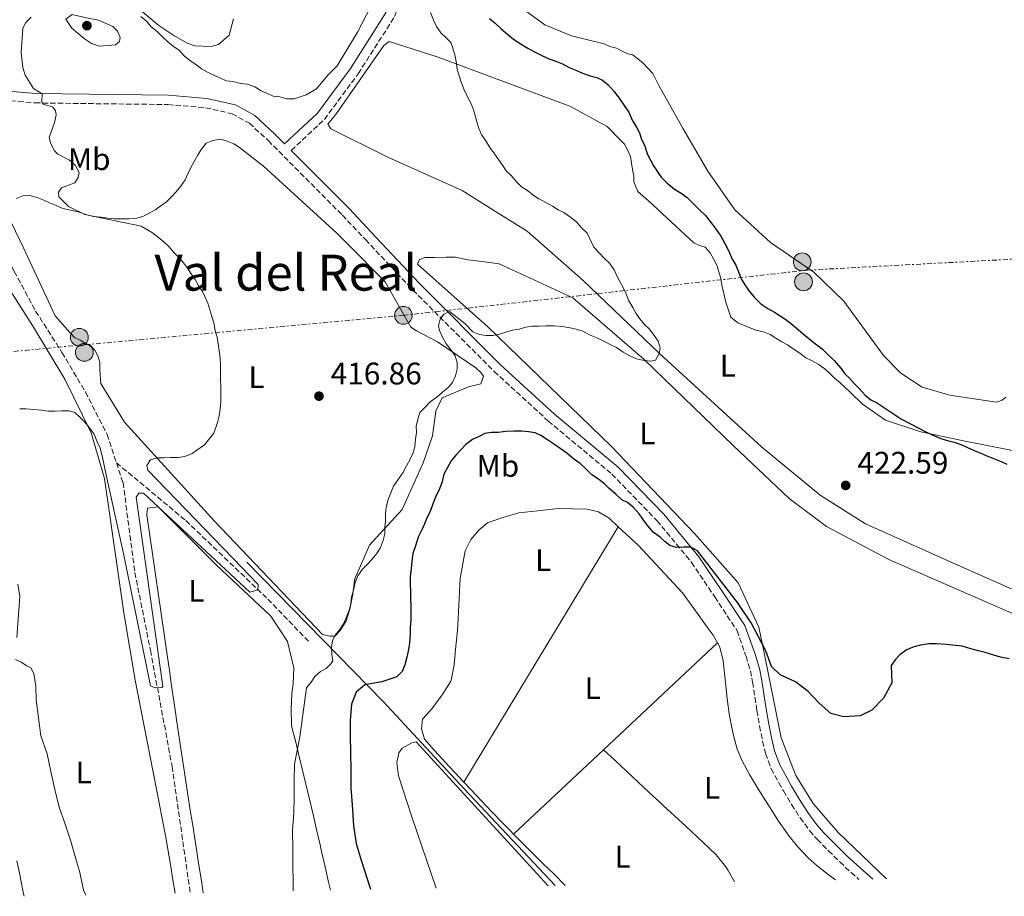
# Model space of a CAD drawing. Units: metres. Extents: x 638523 to 641986, y 4711307 to 4713688.
# Drawn here: x 640364 to 640680, y 4711343 to 4711624 of the extents above; entities that cross this region are included whole.
import ezdxf
from ezdxf.enums import TextEntityAlignment as Align

# ---------------------------------------------------------------- set-up
doc = ezdxf.new("R2010")
doc.units = ezdxf.units.M
doc.header["$MEASUREMENT"] = 0
for name, pattern in [('DGN Style 1', [1.045693079995523, 0.001739921930109024, -1.043953158065414]), ('DGN Style 3', [2.435890702152634, 1.739921930109024, -0.6959687720436097]), ('DGN Style 7', [3.4798438602180486, 1.565929737098122, -0.6959687720436097, 0.5219765790327072, -0.6959687720436097])]:
    doc.linetypes.add(name, pattern=pattern)
for name, color, linetype, lineweight in [('Acequia de obra', 4, 'Continuous', 0), ('Barranco lineal', 142, 'DGN Style 3', 13), ('Camino', 7, 'DGN Style 3', 0), ('Cauce permanente no visto', 142, 'DGN Style 1', 13), ('Cota de punto acotado terreno', 7, 'Continuous', 0), ('Curva de nivel directora', 30, 'Continuous', 30), ('Curva de nivel intermedia', 30, 'Continuous', 0), ('Edificio', 1, 'Continuous', 13), ('Etiqueta de uso rústico', 92, 'Continuous', 0), ('Línea de cambio de uso (parcela vista)', 92, 'Continuous', 0), ('Línea eléctrica', 6, 'DGN Style 7', 0), ('Margen derecho', 7, 'Continuous', 0), ('Poste tendido eléctrico', 7, 'Continuous', 0), ('Punto acotado terreno (símbolo)', 7, 'Continuous', 0), ('Texto de Área (paraje) menor', 7, 'Continuous', 0)]:
    doc.layers.add(name, color=color, linetype=linetype, lineweight=lineweight)
doc.styles.add('Style-Arial', font='arial.ttf')

# ---------------------------------------------------------------- blocks, each defined once
blk = doc.blocks.new('5PATER')
at = {"layer": 'Cauce permanente no visto', "linetype": 'Continuous', "lineweight": 0}
h = blk.add_hatch(color=51, dxfattribs=at)
edge = h.paths.add_edge_path()
edge.add_ellipse((0, 0), major_axis=(-0.1095731443231308, -0.1110710700762829), ratio=0.9994222409660317, start_angle=0, end_angle=360)
blk = doc.blocks.new('5PELE')
at = {"layer": 'Edificio', "linetype": 'Continuous', "lineweight": 0}
h = blk.add_hatch(color=9, dxfattribs=at)
edge = h.paths.add_edge_path()
edge.add_arc((-2.000000476837158e-05, 0), 0.2850000000000001, 0, 360)
at = {"layer": 'Edificio', "color": 252, "linetype": 'Continuous', "lineweight": 0}
blk.add_circle((-2.000000476837158e-05, 0), 0.2850000000000001, dxfattribs=at)

msp = doc.modelspace()

# ---------------------------------------------------------------- linework, layer by layer
at = {"layer": 'Acequia de obra', "color": 4, "linetype": 'Continuous', "lineweight": 0, "extrusion": (-0.06176715642319559, 0.06895544779145263, 0.9957057620639106), "elevation": 285736.6061467062, "flags": 128}
msp.add_lwpolyline([(-3620596.915436418, -3068664.463312702), (-3620595.845975892, -3068707.276827417), (-3620595.211983918, -3068745.371134633), (-3620592.428374198, -3068808.239428843)], dxfattribs=at)
at = {"layer": 'Barranco lineal', "color": 142, "linetype": 'DGN Style 3', "lineweight": 13}
for points in [[(640343.2699999996, 4711597.640000001, 412.8099999999977), (640349.3099999997, 4711573.970000001, 413.0599999999977), (640355.0499999998, 4711557.930000001, 413.3000000000029), (640358.54, 4711550.970000001, 413.4100000000035), (640362.5999999996, 4711542.850000001, 413.5399999999936), (640369.4900000002, 4711530.180000001, 413.5399999999936), (640377.9199999999, 4711516.930000001, 413.7899999999936), (640385.4299999997, 4711504.27, 414.0299999999988), (640392.3499999996, 4711490.689999999, 414.2700000000041), (640395.3799999999, 4711481.57, 414.5599999999977)], [(640395.3799999999, 4711481.57, 414.5599999999977), (640397.4699999997, 4711475.26, 414.7599999999948), (640401.2800000003, 4711446.42, 415), (640406.25, 4711421.550000001, 415.4900000000052), (640413.1900000004, 4711384.350000001, 416.8600000000006), (640419.0099999999, 4711343.800000001, 418.1699999999983)], [(640395.3799999999, 4711481.57, 414.5599999999977), (640417.5800000001, 4711463.060000001, 415.25), (640443.8499999996, 4711437.930000001, 415.9799999999959), (640456.8499999996, 4711424.460000001, 417.9199999999983)]]:
    msp.add_polyline3d(points, dxfattribs=at)
at = {"layer": 'Camino', "color": 7, "linetype": 'DGN Style 3', "lineweight": 0}
for points in [[(640451.3500000006, 4711581.630000001, 415.8099999999977), (640461.9699999976, 4711591.58, 416.8699999999955), (640472.8099999983, 4711606.210000002, 417.3600000000007), (640484.4800000006, 4711624.52, 419.300000000003), (640488.3799999986, 4711634.540000002, 419.300000000003), (640490.9699999992, 4711645.390000002, 419.550000000003), (640493.7499999999, 4711662.869999999, 420.0299999999988), (640497.2199999989, 4711693.050000001, 421.979999999996), (640502.1600000008, 4711725.020000001, 423.199999999997), (640505.48, 4711743.160000001, 423.929999999993), (640508.5199999998, 4711750.670000001, 425.6300000000047), (640511.2699999991, 4711753.26, 426.1199999999953), (640514.9499999982, 4711754.060000001, 426.3600000000007), (640519.9599999995, 4711751.930000001, 426.3600000000007), (640538.3199999993, 4711741.920000001, 427.5800000000019), (640558.510000002, 4711731.16, 428.3099999999977), (640563.140000001, 4711730.53, 428.550000000003), (640565.0499999998, 4711731.320000002, 428.8000000000029), (640567.5100000007, 4711732.430000001, 429.0399999999937), (640569.3799999993, 4711734.75, 429.279999999999), (640572.8199999993, 4711743.850000001, 429.279999999999)], [(640339.6599999988, 4711599.430000001, 414.5200000000042), (640369.269999998, 4711596.859999999, 415.729999999996), (640411.8700000006, 4711596.33, 416.7100000000065), (640423.899999998, 4711595.33, 416.949999999997), (640432.440000001, 4711593.41, 416.949999999997), (640437.9400000017, 4711590.359999999, 416.949999999997), (640443.9600000011, 4711584.82, 416.949999999997), (640467.73, 4711560.910000001, 418.6499999999942), (640475.1299999985, 4711553.060000001, 419.0500000000029), (640490.3299999977, 4711536.930000001, 419.8699999999953), (640516.3500000018, 4711510.850000001, 421.8200000000072), (640533.6999999991, 4711494.950000001, 422.5500000000029), (640554.0199999993, 4711477.970000003, 424.0099999999949), (640568.4699999974, 4711463.100000001, 424.9799999999959), (640579.5599999983, 4711449.689999999, 425.4700000000012), (640586.9899999981, 4711438.62, 425.4700000000012), (640594.1700000019, 4711427.790000003, 426.4400000000023), (640596.7699999993, 4711420.330000003, 426.1499999999942), (640597.0399999997, 4711419.620000001, 426.1799999999931), (640598.4200000011, 4711414.949999999, 426.1799999999931), (640599.1400000007, 4711411.320000002, 426.1799999999931), (640599.8799999984, 4711406.42, 426.3300000000018), (640600.4799999996, 4711402.26, 426.4499999999971), (640601.3400000002, 4711397.300000003, 426.5899999999966), (640602.3500000006, 4711392.36, 426.7200000000012), (640603.3099999971, 4711388.460000002, 426.820000000007), (640605.1299999988, 4711383.600000001, 426.9400000000024), (640607.5300000017, 4711379.060000001, 427.0399999999937), (640609.0300000014, 4711376.49, 427.0899999999967), (640611.6199999999, 4711372.130000002, 427.1199999999953), (640614.3599999979, 4711367.86, 427.0899999999967), (640617.3999999977, 4711363.760000002, 427.0700000000069), (640619.8699999999, 4711360.940000001, 427.0899999999967), (640623.4299999983, 4711357.290000003, 427.1600000000037), (640627.0300000013, 4711353.760000001, 427.2400000000052), (640630.7100000004, 4711350.340000002, 427.3200000000071), (640633.1900000015, 4711348.119999999, 427.3899999999995)]]:
    msp.add_polyline3d(points, dxfattribs=at)
at = {"layer": 'Curva de nivel directora', "color": 30, "linetype": 'Continuous', "lineweight": 30, "elevation": 425, "flags": 128}
for points in [[(640514.85, 4711623.9), (640516.7000000007, 4711622.4), (640518.5499999991, 4711620.61), (640520.7100000004, 4711618.82), (640522.5599999991, 4711617.330000001), (640524.7099999993, 4711615.840000001), (640527.1700000003, 4711614.360000002), (640529.3200000004, 4711613.180000001), (640531.1599999999, 4711612.300000003), (640533.6099999998, 4711611.12), (640536.0599999995, 4711610.25), (640538.2099999997, 4711609.37), (640540.3499999989, 4711608.189999999), (640542.4999999991, 4711607.310000001), (640544.6399999983, 4711606.430000001), (640547.0900000001, 4711605.560000001), (640549.2299999992, 4711604.980000002), (640551.0699999987, 4711604.100000001), (640552.9199999995, 4711602.61), (640554.7799999992, 4711600.51), (640556.6399999987, 4711598.110000002), (640558.199999999, 4711595.699999999), (640559.4500000007, 4711593.890000001), (640560.709999999, 4711591.170000001), (640561.9599999986, 4711589.060000001), (640562.8999999996, 4711587.25), (640563.5499999999, 4711585.140000001), (640564.489999999, 4711583.33), (640565.4499999998, 4711580.300000001), (640566.3899999986, 4711578.49), (640567.3399999986, 4711576.680000001), (640568.5199999989, 4711574.960000001), (640568.5799999991, 4711574.87), (640569.8299999986, 4711573.07), (640571.6799999994, 4711571.270000001), (640574.1499999993, 4711569.180000002), (640576.2999999995, 4711568.000000001), (640578.1500000001, 4711566.51), (640579.9999999986, 4711564.710000001), (640582.169999999, 4711562.620000001), (640584.0199999998, 4711560.820000002), (640585.8899999984, 4711558.420000001), (640587.4399999996, 4711556.32), (640588.9999999999, 4711554.210000002), (640590.2499999992, 4711551.800000001), (640591.5099999999, 4711549.390000001), (640592.4599999997, 4711546.970000003), (640593.7099999993, 4711544.86), (640594.6599999992, 4711542.740000002), (640595.6099999992, 4711540.32), (640596.8600000008, 4711538.220000002), (640598.1100000005, 4711536.410000001), (640599.6599999993, 4711534.609999999), (640601.8200000008, 4711532.52), (640603.98, 4711531.030000002), (640606.1300000001, 4711529.850000001), (640607.9699999997, 4711528.660000003), (640609.8200000004, 4711527.470000001), (640611.669999999, 4711525.980000001), (640613.8300000003, 4711524.189999999), (640615.9800000006, 4711522.400000001), (640617.8299999991, 4711520.91), (640619.6799999998, 4711519.420000002), (640621.5300000005, 4711517.930000001), (640623.0799999996, 4711516.430000001), (640625.2399999987, 4711514.34), (640627.4099999992, 4711511.940000001), (640628.6599999985, 4711510.130000002), (640630.1999999986, 4711508.640000002), (640631.7499999999, 4711506.84), (640633.2999999988, 4711505.34), (640635.1600000008, 4711503.240000002), (640637.0099999993, 4711501.75), (640638.8499999987, 4711500.869999999), (640646.8499999985, 4711495.520000001), (640654.8199999991, 4711491.390000002), (640656.6599999988, 4711490.51), (640659.4199999992, 4711489.340000001), (640661.5599999982, 4711488.76), (640663.6999999996, 4711488.189999999), (640666.1499999993, 4711487.32), (640667.989999999, 4711486.430000001), (640670.1300000001, 4711485.560000001), (640672.2699999993, 4711484.680000001)], [(640562.7599999988, 4711465.25), (640560.8999999991, 4711467.350000001), (640559.0499999983, 4711468.84), (640557.2099999988, 4711469.720000003), (640555.3499999992, 4711471.52), (640553.1999999988, 4711473.310000002), (640551.6499999999, 4711474.810000001), (640549.7999999991, 4711476.300000001), (640547.6499999989, 4711477.78), (640545.7899999992, 4711479.580000003), (640543.9400000008, 4711481.37), (640541.7799999993, 4711482.86), (640539.6200000001, 4711484.650000001), (640537.4699999999, 4711486.140000002), (640535.3199999996, 4711487.619999999), (640533.1600000004, 4711489.11), (640531.3200000009, 4711490.300000002), (640529.479999999, 4711491.180000001), (640527.3400000001, 4711491.45), (640525.2100000001, 4711491.720000001), (640522.7800000003, 4711491.680000001), (640520.0399999999, 4711491.630000002), (640517.6100000005, 4711491.289999999), (640515.4800000002, 4711491.260000001), (640513.3599999989, 4711490.920000001), (640511.5499999986, 4711489.970000001), (640509.4299999995, 4711489.029999999), (640507.3300000007, 4711487.470000002), (640505.5299999992, 4711485.619999999), (640504.0400000005, 4711484.07), (640502.5499999997, 4711482.220000002), (640501.3600000006, 4711480.070000002), (640500.1799999981, 4711477.920000001), (640499.6199999994, 4711475.180000001), (640498.7399999987, 4711473.03), (640497.5599999984, 4711470.580000001), (640496.6899999991, 4711468.439999999), (640495.8099999983, 4711465.990000002), (640494.9299999999, 4711464.15), (640494.0499999992, 4711462), (640493.1699999986, 4711460.16), (640491.9900000007, 4711457.710000004), (640491.119999999, 4711454.960000001), (640490.2499999994, 4711452.510000002), (640489.9900000002, 4711450.07), (640489.7199999997, 4711447.630000002), (640489.4600000004, 4711445.2), (640489.4999999984, 4711442.760000002), (640489.5399999986, 4711440.33), (640489.57, 4711438.199999999), (640489.6100000002, 4711435.77), (640489.6399999993, 4711433.640000002), (640489.6799999995, 4711431.199999999), (640489.4200000003, 4711428.77), (640489.4499999993, 4711426.640000002), (640489.19, 4711423.890000002), (640488.9299999984, 4711421.76), (640488.3600000007, 4711419.320000002), (640487.7899999986, 4711416.869999999), (640486.9100000003, 4711414.730000001), (640485.2099999991, 4711412.970000001), (640480.3200000008, 4711411.430000001), (640474.9699999997, 4711410.51), (640472.1899999992, 4711408.100000001), (640470.6200000001, 4711404.250000002), (640470.2499999991, 4711399.050000001), (640470.2499999991, 4711393.949999999), (640470.3399999985, 4711388.86), (640470.4399999991, 4711383.12), (640470.4500000002, 4711377.390000002), (640470.8199999991, 4711372.020000001), (640471.2999999997, 4711365.29), (640472.1299999988, 4711359.66), (640473.7699999994, 4711354.32), (640476.6900000009, 4711344.960000001)], [(640672.2699999993, 4711484.680000001), (640674.110000001, 4711483.790000001), (640676.259999999, 4711482.920000001), (640678.7099999988, 4711482.04), (640680.5499999983, 4711481.16)], [(640681.2599999991, 4711418.800000001), (640678.5099999999, 4711419.37), (640676.3700000007, 4711419.940000001), (640673.6199999992, 4711420.810000002), (640671.4800000002, 4711421.380000002), (640669.0300000004, 4711421.95), (640666.2799999989, 4711422.820000002), (640664.150000001, 4711423.09), (640661.1, 4711423.34), (640658.0499999991, 4711423.600000001), (640655.6199999994, 4711423.560000001), (640652.8900000001, 4711423.210000004), (640650.4699999995, 4711422.560000002), (640648.3499999982, 4711421.61), (640646.2499999994, 4711420.060000001), (640644.7499999997, 4711418.51), (640643.5599999983, 4711416.67), (640643.7799999996, 4711411.060000002), (640641.0399999992, 4711406.180000001), (640637.3699999991, 4711402.390000002), (640633.5800000004, 4711400.500000001), (640628.3999999993, 4711400.230000001), (640624.1900000004, 4711401.240000002), (640620.489999999, 4711404.640000001), (640616.9699999986, 4711408.310000001), (640612.9099999995, 4711411.42), (640607.9499999996, 4711413.699999999), (640605.169999999, 4711416.300000002), (640603.3499999996, 4711421.359999999), (640598.6400000001, 4711430.289999999), (640594.2500000002, 4711436.86), (640581.5099999997, 4711453.390000002), (640579.3599999994, 4711454.57), (640576.9299999997, 4711454.529999999), (640574.7999999997, 4711454.490000002), (640572.6600000006, 4711455.07), (640571.1200000006, 4711456.26), (640569.5699999994, 4711457.76), (640567.4199999992, 4711459.240000002), (640565.5599999994, 4711461.340000001), (640564.3099999999, 4711463.150000001), (640562.7599999988, 4711465.25)]]:
    msp.add_lwpolyline(points, dxfattribs=at)
at = {"layer": 'Curva de nivel intermedia', "color": 30, "linetype": 'Continuous', "lineweight": 0, "flags": 128}
for points, elevation in [([(640381.1700000004, 4711625.179999999), (640379.150000002, 4711623.689999999), (640381.0899999999, 4711620.81), (640385.110000001, 4711617.350000001), (640387.3300000007, 4711615.930000001), (640389.9800000014, 4711615.09), (640395.0900000011, 4711615.480000001), (640396.3899999997, 4711616.520000001), (640396.5100000005, 4711617.84), (640395.7500000005, 4711619.88), (640394.2599999995, 4711621.31), (640389.6399999994, 4711623.38), (640385.2800000008, 4711624.23), (640381.1700000004, 4711625.179999999)], 420), ([(640432.8900000004, 4711623.829999999), (640431.52, 4711618.539999999), (640428.0700000012, 4711615.560000001), (640425.730000001, 4711614.929999999), (640420.4600000004, 4711615.13), (640418.070000001, 4711615.999999999), (640413.7100000002, 4711618.429999999), (640408.9300000013, 4711621.659999998), (640403.2100000015, 4711626.489999999)], 415), ([(640495.9600000003, 4711625.82), (640496.9100000003, 4711623.4), (640497.8600000002, 4711621.289999997), (640499.4200000004, 4711619.180000001), (640500.9600000004, 4711617.689999999), (640502.5099999994, 4711616.189999999), (640503.1500000008, 4711614.380000001), (640503.7900000003, 4711612.26), (640504.1299999999, 4711610.13), (640504.4699999997, 4711607.699999998), (640505.1100000012, 4711605.579999999), (640505.7599999993, 4711603.46), (640506.7100000017, 4711601.050000001), (640507.6500000004, 4711599.24), (640508.5900000014, 4711597.430000001), (640509.5400000013, 4711595.310000001), (640510.1800000005, 4711593.189999999), (640510.8300000011, 4711590.769999999), (640511.4700000002, 4711588.649999999), (640512.4200000003, 4711586.539999999), (640513.6699999997, 4711584.73), (640514.9200000013, 4711582.619999999), (640516.4700000003, 4711580.520000001), (640517.7199999999, 4711578.71), (640518.9700000016, 4711576.91), (640520.2099999998, 4711575.100000001), (640521.760000001, 4711573.600000001), (640523.6200000007, 4711571.51), (640525.1600000008, 4711570.010000001), (640527.0100000014, 4711568.819999999), (640528.86, 4711567.33), (640530.7000000017, 4711566.140000002), (640530.7700000011, 4711566.099999999), (640532.8499999997, 4711564.960000001), (640535, 4711563.779999998), (640536.8500000008, 4711562.59), (640538.6900000003, 4711561.710000001), (640540.8400000005, 4711560.220000001), (640542.6900000012, 4711558.73), (640544.2400000002, 4711556.930000001), (640546.0900000011, 4711555.140000001), (640547.040000001, 4711553.329999999), (640548.3000000016, 4711550.609999999), (640551.7000000012, 4711547.010000001), (640553.2500000002, 4711545.52), (640554.8000000014, 4711543.409999999), (640555.7500000015, 4711541.3), (640556.6900000002, 4711539.489999999), (640557.6400000001, 4711537.679999999), (640558.5800000011, 4711535.869999998), (640559.5300000011, 4711533.449999999), (640560.7800000006, 4711531.34), (640561.7199999995, 4711529.529999999), (640562.9700000011, 4711527.73), (640564.52, 4711525.930000001), (640566.0700000012, 4711524.429999999), (640567.6200000002, 4711522.32), (640568.8699999996, 4711520.519999999), (640569.5100000012, 4711518.4), (640569.2400000007, 4711516.569999999), (640568.0499999993, 4711514.42), (640566.5400000006, 4711514.089999998), (640564.4000000015, 4711514.359999998), (640561.9600000008, 4711514.929999999), (640559.8200000017, 4711515.81), (640557.6700000014, 4711516.989999999), (640555.51, 4711518.480000001), (640553.6700000005, 4711519.359999999), (640551.5200000004, 4711520.539999999), (640549.0700000006, 4711521.720000001), (640546.9300000013, 4711522.600000001), (640544.7800000012, 4711523.779999998), (640542.6399999999, 4711524.350000001), (640540.2000000012, 4711524.92)], 420.0000000000001), ([(640368.0200000008, 4711624.350000001), (640366.3300000011, 4711622.67), (640365.3400000008, 4711620.76), (640364.8899999993, 4711612.850000001), (640365.4100000003, 4711608.17), (640366.1600000011, 4711605.789999999), (640368.7500000016, 4711601.5), (640371.5600000013, 4711599.79), (640371.5000000009, 4711597.179999999), (640371.7600000004, 4711596.430000001), (640374.8499999993, 4711595.61), (640375.900000002, 4711594.45), (640376.0700000019, 4711592.99), (640375.5399999999, 4711590.55), (640373.8700000002, 4711585.730000001), (640374.3300000008, 4711583.75), (640375.4999999999, 4711581.48), (640376.5800000015, 4711580.42), (640380.3700000001, 4711578.470000001), (640382.2900000003, 4711576.79), (640383.41, 4711574.539999999), (640383.1500000008, 4711572.930000001), (640382.0100000009, 4711571.3), (640377.7900000007, 4711569.609999998), (640376.7900000017, 4711568.279999998), (640376.9600000015, 4711566.820000002), (640380.0100000004, 4711563.699999998), (640385.2600000007, 4711561.11), (640403.2800000008, 4711557.33)], 415), ([(640403.2800000008, 4711557.33), (640406.9600000001, 4711555.260000001), (640408.8100000008, 4711553.77), (640410.6600000013, 4711552.27), (640412.2100000003, 4711550.779999999), (640413.7600000015, 4711548.98), (640414.5100000004, 4711548.249999999), (640415.3000000016, 4711547.48), (640416.8600000017, 4711545.679999998), (640418.1000000001, 4711543.880000001), (640419.3499999995, 4711542.07), (640420.5900000001, 4711540.27), (640421.54, 4711538.460000001), (640422.7800000005, 4711536.65), (640423.7200000016, 4711534.84), (640424.6700000014, 4711532.73), (640425.3100000008, 4711530.609999998), (640425.9600000011, 4711528.489999999), (640426.6000000006, 4711526.369999998), (640426.9400000002, 4711523.939999999), (640427.5900000005, 4711521.82), (640427.9300000004, 4711519.699999998), (640428.2700000001, 4711517.570000002), (640428.6100000021, 4711515.140000002), (640428.6500000001, 4711512.710000002), (640428.6800000013, 4711510.579999999), (640428.7199999995, 4711508.449999999), (640428.7599999995, 4711505.720000001), (640428.7999999998, 4711503.59), (640428.8400000001, 4711501.149999999), (640428.5700000018, 4711498.71), (640428.3000000014, 4711496.58), (640427.7300000014, 4711494.439999999), (640426.5700000013, 4711491.079999999), (640423.5800000007, 4711487.38), (640421.4800000018, 4711485.82), (640419.6700000013, 4711484.57), (640417.2599999995, 4711483.619999998), (640415.1299999994, 4711483.279999998), (640412.6999999998, 4711483.24), (640410.5700000019, 4711483.209999999), (640408.4400000018, 4711483.17), (640406.3200000006, 4711482.53)], 415), ([(640540.2000000012, 4711524.92), (640538.0599999999, 4711525.189999999), (640535.6200000015, 4711525.460000001), (640532.89, 4711525.409999999), (640530.7599999999, 4711525.380000001), (640528.6299999999, 4711525.34), (640526.4999999997, 4711525.000000001), (640524.3800000006, 4711524.359999999), (640522.2599999995, 4711524.02), (640520.1400000005, 4711523.38), (640518.0199999993, 4711522.740000002), (640515.9000000004, 4711522.400000001), (640513.7700000004, 4711522.359999998), (640511.6300000012, 4711522.630000001), (640509.49, 4711523.51), (640507.010000001, 4711526.21), (640502.0800000003, 4711530.079999999), (640500.2699999998, 4711529.140000001), (640499.0800000007, 4711527.600000001), (640498.5100000007, 4711525.460000001), (640498.8400000016, 4711523.939999999), (640499.7800000003, 4711521.829999999), (640501.0300000019, 4711519.720000001), (640502.5899999999, 4711517.619999997), (640503.8400000016, 4711515.81), (640504.4800000008, 4711513.689999999), (640504.5099999999, 4711511.560000001), (640503.9400000023, 4711509.42), (640503.0599999992, 4711507.279999998), (640501.5700000006, 4711505.730000001), (640499.7600000001, 4711504.180000001), (640497.9600000008, 4711502.630000001), (640495.8600000021, 4711501.08), (640494.36, 4711499.529999998), (640492.5700000018, 4711497.680000001), (640491.9900000007, 4711495.840000001), (640491.4200000007, 4711493.399999999), (640491.4600000009, 4711491.27), (640491.1900000004, 4711489.140000001), (640490.9199999999, 4711486.699999998), (640490.3500000001, 4711484.56), (640489.4699999995, 4711482.720000001), (640488.2800000003, 4711480.569999999), (640487.1000000001, 4711478.42), (640485.6200000005, 4711476.27), (640484.1299999995, 4711474.11), (640483.250000001, 4711471.970000001), (640482.3700000005, 4711469.829999999), (640481.8000000005, 4711467.38), (640481.53, 4711465.25), (640481.5700000003, 4711463.119999999), (640481.2999999998, 4711460.989999999), (640481.3300000011, 4711458.859999999), (640480.760000001, 4711456.720000001), (640479.8899999994, 4711454.269999999), (640478.7000000003, 4711452.42), (640477.2100000017, 4711450.569999999), (640475.7099999996, 4711449.029999999), (640474.2200000009, 4711447.480000001), (640472.7300000001, 4711445.33), (640471.8499999995, 4711443.189999999), (640471.2800000017, 4711440.739999998), (640470.7100000017, 4711438.600000001), (640470.4400000012, 4711436.470000001), (640469.8700000013, 4711434.33), (640468.9900000007, 4711431.880000001), (640468.11, 4711430.039999999), (640466.9200000009, 4711428.199999999), (640465.4299999999, 4711426.349999999), (640464.5500000016, 4711424.509999999), (640464.2800000011, 4711422.369999997), (640464.3200000013, 4711420.24), (640464.6500000021, 4711418.119999998), (640464.0599999998, 4711417.199999998), (640462.5700000012, 4711415.650000001), (640460.7600000007, 4711414.71), (640458.9500000002, 4711413.159999999), (640457.77, 4711411.319999999), (640456.2800000014, 4711409.470000001), (640454.1, 4711393.769999999), (640452.4300000002, 4711385.09), (640452.3400000008, 4711379.720000001), (640452.3400000008, 4711374.710000002), (640452.1599999998, 4711369.34), (640451.810000001, 4711363.779999999), (640451.9000000004, 4711358.140000001), (640451.9100000015, 4711352.859999998), (640452.01, 4711347.21), (640451.9600000008, 4711344.460000001)], 420.0000000000001), ([(640406.3200000006, 4711482.53), (640405.1300000015, 4711480.689999999), (640405.4600000001, 4711479.170000001), (640432.6900000013, 4711451.019999999), (640440.7400000002, 4711442.63), (640440.7600000004, 4711441.710000001), (640440.4699999997, 4711440.800000002), (640438.04, 4711440.15), (640404.0600000009, 4711471.850000001), (640402.540000001, 4711471.819999998), (640401.6500000014, 4711470.59), (640410.2400000012, 4711409.88), (640409.9400000017, 4711409.569999999), (640407.8099999992, 4711409.539999999), (640406.2800000004, 4711410.119999999), (640397.6900000006, 4711451.970000001), (640392.1000000006, 4711477.74), (640390.7800000017, 4711483.8), (640390.1400000001, 4711486.220000001), (640389.1900000002, 4711488.34), (640388.2400000002, 4711490.76), (640386.6800000002, 4711492.859999998), (640385.130000001, 4711494.66), (640383.5900000011, 4711496.16), (640382.0399999998, 4711497.650000001), (640380.2000000003, 4711498.23), (640377.7700000008, 4711498.189999999), (640375.6400000006, 4711498.16), (640373.5100000005, 4711498.119999998), (640371.3800000002, 4711498.390000001), (640368.9400000017, 4711498.659999999), (640366.5000000009, 4711498.920000001), (640364.3700000008, 4711498.889999999)], 415), ([(640385.52, 4711343.119999999), (640384.8099999992, 4711344.710000001), (640383.6200000001, 4711350.33), (640382.1699999995, 4711355.5), (640380.6200000006, 4711360.750000001), (640378.8800000015, 4711366.180000001), (640376.9700000006, 4711371.249999999), (640375.6000000003, 4711376.96), (640374.4, 4711382.67), (640373.2100000009, 4711388.390000001), (640371.2000000015, 4711394.090000001), (640369.6300000001, 4711405.619999999), (640369.5600000009, 4711409.88), (640369.2200000011, 4711412.01), (640368.8800000013, 4711414.130000001), (640367.9400000003, 4711415.939999999), (640366.7100000011, 4711416.529999999), (640364.8700000015, 4711417.720000001), (640363.0300000019, 4711418.600000001)], 420.0000000000001)]:
    msp.add_lwpolyline(points, dxfattribs=dict(at, elevation=elevation))
at = {"layer": 'Línea de cambio de uso (parcela vista)', "color": 92, "linetype": 'Continuous', "lineweight": 0, "extrusion": (-0.003517304529081922, -0.005819022922664624, 0.9999768835033515), "elevation": -29240.25093839385, "flags": 128}
msp.add_lwpolyline([(640504.2141374928, 4711288.895526836), (640553.6661178848, 4711370.706911957)], dxfattribs=at)
at = {"layer": 'Línea de cambio de uso (parcela vista)', "color": 92, "linetype": 'Continuous', "lineweight": 0, "extrusion": (0.0002914604717513607, 0.0002734138781579888, 0.9999999201478191), "elevation": 1903.214697834495, "flags": 128}
msp.add_lwpolyline([(640551.2679428172, 4711389.295734995), (640587.7679470961, 4711423.535736275)], dxfattribs=at)
at = {"layer": 'Línea de cambio de uso (parcela vista)', "color": 92, "linetype": 'Continuous', "lineweight": 0, "extrusion": (0.0001845958979912384, 0.0001730706598324085, 0.9999999679854501), "elevation": 1362.006464593085, "flags": 128}
msp.add_lwpolyline([(640522.500011543, 4711362.44483743), (640551.3300128978, 4711389.474837837)], dxfattribs=at)
at = {"layer": 'Línea de cambio de uso (parcela vista)', "color": 92, "linetype": 'Continuous', "lineweight": 0}
for points in [[(640677.2300000006, 4711501.02, 429.0800000000018), (640662.29, 4711503.210000001, 429.320000000007), (640653.4199999999, 4711505.800000001, 429.5599999999977), (640646.6600000003, 4711510.26, 429.5599999999977), (640641.0899999999, 4711515.949999999, 429.5599999999977), (640628.3300000001, 4711533.390000001, 429.5599999999977), (640618.75, 4711542.66, 429.320000000007), (640604.9000000004, 4711552.17, 429.0800000000018), (640593.4800000006, 4711562.640000001, 428.5899999999965), (640584.7599999999, 4711574.970000001, 429.0800000000018), (640582.8300000001, 4711578.310000001, 428.9600000000065), (640576.9299999997, 4711588.529999999, 428.5899999999965), (640569.0999999996, 4711602.4, 428.5899999999965), (640567.2100000001, 4711606.32, 428.5899999999965), (640564.1100000005, 4711609.619999999, 428.5899999999965), (640560.7199999997, 4711612.300000001, 428.5899999999965), (640559.2000000002, 4711612.58, 428.5899999999965), (640557.3600000005, 4711613.470000001, 428.5899999999965), (640555.5199999996, 4711614.350000001, 428.5899999999965), (640553.3799999999, 4711614.92, 428.5899999999965), (640551.54, 4711615.800000001, 428.5899999999965), (640541.1500000004, 4711618.369999999, 428.5899999999965), (640532.5800000001, 4711621.890000001, 428.5899999999965), (640523.9600000001, 4711628.130000001, 428.3500000000058)], [(640476.7100000001, 4711627.52, 417.6000000000058), (640472.5800000001, 4711619.550000001, 417.1100000000006), (640466.0700000003, 4711608.789999999, 417.1100000000006), (640463.0700000003, 4711605.699999999, 416.6300000000047), (640459.4900000002, 4711601.380000001, 416.1399999999995), (640456.1799999997, 4711599.5, 415.8999999999942), (640452.2400000002, 4711598.220000001, 415.8999999999942), (640449.8099999997, 4711598.180000001, 415.8999999999942), (640447.6699999999, 4711598.76, 415.8999999999942), (640445.54, 4711599.029999999, 415.8999999999942), (640443.7000000002, 4711599.91, 415.6499999999942), (640441.5499999998, 4711600.789999999, 415.6499999999942), (640439.7100000001, 4711601.980000001, 415.6499999999942), (640437.2599999999, 4711602.850000001, 415.6499999999942), (640435.1200000001, 4711603.119999999, 415.6499999999942), (640432.6799999997, 4711603.689999999, 415.6499999999942), (640430.5499999998, 4711603.960000001, 415.6499999999942), (640428.7100000001, 4711604.84, 415.6499999999942), (640426.5599999997, 4711605.720000001, 415.6499999999942), (640424.7199999997, 4711606.600000001, 415.6499999999942), (640422.5700000003, 4711607.779999999, 415.6499999999942), (640420.7300000006, 4711609.27, 415.4100000000035), (640418.8799999999, 4711610.460000001, 415.4100000000035), (640417.0300000003, 4711611.949999999, 415.4100000000035), (640415.4800000006, 4711613.75, 415.1699999999983), (640413.6399999997, 4711614.939999999, 414.9199999999983), (640411.79, 4711616.430000001, 414.9199999999983), (640410.2400000002, 4711617.930000001, 414.679999999993), (640408.3899999997, 4711619.720000001, 414.679999999993)], [(640408.3899999997, 4711619.720000001, 414.679999999993), (640406.54, 4711621.210000001, 414.679999999993), (640404.9900000002, 4711623.01, 414.679999999993), (640403.1399999997, 4711624.5, 414.4400000000023)], [(640588.3200000003, 4711542.779999999, 422.9900000000052), (640587.6799999997, 4711544.9, 422.75), (640586.7400000002, 4711546.710000001, 422.9900000000052), (640585.4900000002, 4711548.810000001, 422.9900000000052), (640583.9299999997, 4711550.609999999, 422.9900000000052), (640582.0999999996, 4711551.189999999, 422.9900000000052), (640580.2599999999, 4711552.08, 422.9900000000052), (640565.7400000002, 4711565.529999999, 422.9900000000052), (640562.3499999996, 4711568.52, 422.9900000000052), (640561.0800000001, 4711571.539999999, 423.2400000000052), (640561.0499999998, 4711573.210000001, 423.2400000000052), (640561.0499999998, 4711573.369999999, 423.2400000000052), (640560.7100000001, 4711575.49, 423.9700000000012), (640560.3700000001, 4711577.609999999, 423.9700000000012), (640560.0300000003, 4711579.74, 423.9700000000012), (640559.0899999999, 4711581.850000001, 423.9700000000012), (640558.1500000004, 4711583.66, 423.9700000000012), (640556.5999999996, 4711585.16, 423.9700000000012), (640552.5800000001, 4711589.350000001, 423.9700000000012), (640540.6100000005, 4711595.850000001, 422.9900000000052), (640498.0599999997, 4711611.59, 419.5800000000018), (640482.7699999996, 4711616.51, 417.6399999999995), (640480.9600000001, 4711615.27, 417.6399999999995), (640465.7999999998, 4711593.42, 416.9100000000035), (640463.1200000001, 4711590.029999999, 416.9100000000035), (640464.0599999997, 4711588.52, 416.9100000000035), (640482.4600000001, 4711579.390000001, 417.3899999999995), (640506.0599999997, 4711568.82, 418.1199999999953), (640515.9699999997, 4711562.630000001, 418.4700000000012)], [(640363.2800000003, 4711566.189999999, 415.0200000000041), (640365.4000000004, 4711567.140000001, 415.0200000000041), (640367.5300000003, 4711567.180000001, 415.0200000000041), (640369.9699999997, 4711566.609999999, 415.2599999999948), (640372.1100000005, 4711565.730000001, 415.2599999999948), (640373.9500000002, 4711564.850000001, 415.2599999999948), (640376.0999999996, 4711563.970000001, 415.2599999999948), (640378.2400000002, 4711563.09, 415.2599999999948), (640380.6900000004, 4711562.52, 415.5099999999948), (640383.1299999999, 4711561.949999999, 415.75), (640385.5800000001, 4711561.08, 415.75), (640388.0199999996, 4711560.51, 415.75), (640390.4600000001, 4711560.25, 415.75), (640392.5899999999, 4711559.980000001, 415.75), (640394.7300000006, 4711559.710000001, 415.75), (640396.8600000005, 4711559.74, 415.75), (640399.29, 4711559.779999999, 415.75), (640401.4199999999, 4711559.82, 415.75), (640403.8399999999, 4711560.460000001, 415.75), (640405.6500000004, 4711561.41, 415.75), (640407.7599999999, 4711562.66, 415.9900000000052), (640409.5700000003, 4711563.9, 416.2400000000052), (640411.3700000001, 4711565.15, 416.7200000000012), (640412.8700000001, 4711566.699999999, 416.7200000000012), (640414.3600000005, 4711568.24, 416.4799999999959), (640415.8499999996, 4711570.09, 416.4799999999959), (640417.3399999999, 4711572.25, 416.4799999999959), (640418.2199999997, 4711574.09, 416.2400000000052), (640419.1100000005, 4711575.92, 416.2400000000052), (640420.29, 4711578.07, 415.9900000000052), (640421.4699999997, 4711580.220000001, 415.9900000000052), (640422.6600000003, 4711582.07, 415.9900000000052), (640424.1500000004, 4711583.92, 416.4799999999959), (640426.2599999999, 4711584.859999999, 416.4799999999959), (640428.6900000004, 4711585.210000001, 416.4799999999959), (640430.8300000001, 4711584.630000001, 416.7200000000012), (640432.9699999997, 4711583.76, 416.7200000000012), (640434.8200000003, 4711582.57, 416.7200000000012), (640442.5199999996, 4711576.609999999, 416.9700000000012), (640465.9900000002, 4711555.09, 416.9700000000012), (640469.3499999996, 4711551.699999999, 417.2899999999936), (640481.4600000001, 4711539.52, 418.429999999993), (640489.6100000005, 4711525.050000001, 419.1600000000035), (640491.4500000002, 4711523.859999999, 419.1600000000035), (640498.2000000002, 4711520.32, 419.6399999999995), (640510.5099999999, 4711512, 420.6199999999953), (640512.0499999998, 4711510.5, 420.6199999999953), (640512.9800000006, 4711509.300000001, 420.6199999999953), (640512.1100000005, 4711506.850000001, 420.6199999999953), (640508.1699999999, 4711505.880000001, 420.6199999999953), (640499.7100000001, 4711502.390000001, 420.1300000000047), (640497.6500000004, 4711498.100000001, 420.3699999999953), (640496.5599999997, 4711490.17, 420.8600000000006), (640493.6600000003, 4711481.600000001, 421.1000000000058), (640486.9000000004, 4711466.59, 420.8600000000006), (640476.4400000004, 4711455.16, 419.6399999999995), (640471.75, 4711444.430000001, 419.6399999999995), (640470.9299999997, 4711438.949999999, 419.6399999999995), (640470.0800000001, 4711434.67, 419.6399999999995), (640468.9199999999, 4711431, 419.6399999999995), (640467.1500000004, 4711427.930000001, 419.6399999999995), (640465.3499999996, 4711426.08, 419.6399999999995), (640463.8300000001, 4711426.050000001, 419.6399999999995)], [(640515.9699999997, 4711562.630000001, 418.4700000000012), (640526.9600000001, 4711555.77, 418.8500000000058), (640544.8600000005, 4711539.939999999, 419.5800000000018), (640569.2800000003, 4711516.609999999, 420.3099999999977), (640602.0099999999, 4711486.710000001, 421.5299999999989), (640620.8200000003, 4711471.199999999, 422.75), (640635.2699999996, 4711462, 422.75), (640666.8399999999, 4711447.91, 423.9700000000012), (640705.4500000002, 4711430.890000001, 424.6999999999971)], [(640463.8300000001, 4711426.050000001, 419.6399999999995), (640461.3899999997, 4711426.619999999, 418.9100000000035), (640426.7300000006, 4711462.869999999, 416.2400000000052), (640397.9100000003, 4711494.65, 415.9900000000052), (640390.4100000003, 4711507, 415.75), (640390.04, 4711511.26, 415.5099999999948), (640390, 4711513.689999999, 415.5099999999948), (640389.3600000005, 4711515.810000001, 415.5099999999948), (640388.4100000003, 4711517.619999999, 415.5099999999948), (640386.8600000005, 4711519.42, 415.5099999999948), (640385.6399999997, 4711519.699999999, 415.5099999999948), (640383.7999999998, 4711520.890000001, 415.5099999999948), (640381.9600000001, 4711521.77, 415.2599999999948), (640380.4100000003, 4711523.27, 415.2599999999948), (640375.7599999999, 4711528.67, 415.5099999999948), (640365.4699999997, 4711550.630000001, 415.1499999999942), (640361.8899999997, 4711558.26, 415.0200000000041)], [(640642.0700000003, 4711348.300000001, 427.3300000000018), (640626.5099999999, 4711363.109999999, 426.5800000000018), (640618.5099999999, 4711372.430000001, 426.4900000000052), (640612.9800000006, 4711381.439999999, 426.3899999999995), (640608.3099999997, 4711393.470000001, 426.1199999999953), (640605.5199999996, 4711407.350000001, 425.6699999999983), (640602.8200000003, 4711420.680000001, 425.3000000000029), (640601.1299999999, 4711428.890000001, 424.4499999999971), (640594.5099999999, 4711443.08, 424.4499999999971), (640580.5599999997, 4711458.980000001, 423.4799999999959), (640553.9400000004, 4711486.84, 422.2599999999948), (640514.3700000001, 4711525.140000001, 420.070000000007), (640491.8399999999, 4711545.16, 418.8500000000058), (640492.4199999999, 4711546.689999999, 418.8500000000058), (640494.2400000002, 4711547.33, 418.8500000000058), (640497.2800000003, 4711547.380000001, 418.8500000000058), (640500.9299999997, 4711547.439999999, 418.8500000000058), (640503.9699999997, 4711547.49, 418.8500000000058), (640507.9400000004, 4711546.640000001, 418.8500000000058), (640512.5099999999, 4711546.109999999, 418.8500000000058), (640518, 4711545.279999999, 418.8500000000058), (640541.5999999996, 4711534.41, 419.3399999999965), (640564.4400000004, 4711514.699999999, 420.070000000007), (640592.8799999999, 4711487.17, 421.5299999999989), (640610.7999999998, 4711470.119999999, 422.5), (640622.8099999997, 4711461.189999999, 422.75), (640642.7599999999, 4711450.560000001, 422.75), (640683.8200000003, 4711432.67, 424.2100000000065)], [(640358.5199999996, 4711541.17, 414.7799999999988), (640368.5099999999, 4711525.51, 415.0200000000041), (640378.8300000001, 4711508.34, 414.7799999999988), (640387.3200000003, 4711491.130000001, 415.75), (640391.5099999999, 4711476.600000001, 415.75), (640397.6900000004, 4711433.49, 417.2100000000065), (640401.3899999997, 4711411.949999999, 417.4499999999971), (640402.3499999996, 4711407.039999999, 417.5200000000041), (640403.3099999997, 4711402.140000001, 417.5899999999965), (640404.2699999996, 4711397.230000001, 417.6499999999942), (640405.2300000006, 4711392.32, 417.7200000000012), (640406.1900000004, 4711387.42, 417.7899999999936), (640407.1500000004, 4711382.51, 417.8600000000006), (640408.1100000005, 4711377.600000001, 417.929999999993), (640409.0700000003, 4711372.699999999, 417.9900000000052), (640409.0899999999, 4711372.57, 418), (640410.0300000003, 4711367.66, 418.070000000007), (640410.9299999997, 4711362.75, 418.1499999999942), (640411.7999999998, 4711357.82, 418.2400000000052), (640412.6299999999, 4711352.9, 418.3399999999965), (640413.4500000002, 4711347.960000001, 418.4499999999971), (640414.1299999999, 4711343.699999999, 418.5500000000029)], [(640687.8399999999, 4711484.460000001, 425.9100000000035), (640667.7000000002, 4711488.390000001, 425.6699999999983), (640653.0499999998, 4711491.5, 424.9400000000023), (640641.7300000006, 4711495.27, 423.9700000000012), (640634.3399999999, 4711500.32, 423.7200000000012), (640630.3300000001, 4711504.210000001, 423.7200000000012), (640628.7800000003, 4711505.710000001, 423.7200000000012), (640627.2300000006, 4711507.199999999, 423.7200000000012), (640625.3899999997, 4711508.689999999, 423.7200000000012), (640623.8399999999, 4711510.189999999, 423.7200000000012), (640622.29, 4711511.689999999, 423.7200000000012), (640620.1399999997, 4711513.17, 423.4799999999959), (640617.9900000002, 4711514.359999999, 423.4799999999959), (640616.1500000004, 4711515.24, 423.4799999999959), (640614.2999999998, 4711516.730000001, 423.4799999999959), (640612.4600000001, 4711517.92, 423.2400000000052), (640610.2999999998, 4711519.4, 422.75), (640608.4600000001, 4711520.289999999, 422.75), (640606.6200000001, 4711521.470000001, 422.75), (640604.7699999996, 4711522.66, 422.5), (640602.6299999999, 4711523.539999999, 421.7700000000041), (640600.1900000004, 4711524.109999999, 421.7700000000041), (640594.3700000001, 4711526.449999999, 422.0200000000041), (640592.2100000001, 4711528.24, 422.0200000000041), (640590.6100000005, 4711533.08, 422.0200000000041), (640589.2999999998, 4711538.529999999, 422.2599999999948), (640588.9600000001, 4711540.66, 422.75), (640588.3200000003, 4711542.779999999, 422.9900000000052)], [(640680.25, 4711502.59, 429.0800000000018), (640679.0499999998, 4711501.66, 429.0800000000018), (640677.2300000006, 4711501.02, 429.0800000000018)], [(640423.1799999997, 4711343.880000001, 418.7200000000012), (640422.5700000003, 4711347.720000001, 418.6000000000058), (640421.7999999998, 4711352.66, 418.429999999993), (640421.3600000005, 4711355.5, 418.3300000000018), (640420.5800000001, 4711360.439999999, 418.1699999999983), (640419.7999999998, 4711365.369999999, 418.0200000000041), (640419.0199999996, 4711370.310000001, 417.8699999999953), (640418.25, 4711375.25, 417.7400000000052), (640417.4800000006, 4711380.189999999, 417.6199999999953), (640416.7199999997, 4711385.130000001, 417.5), (640415.9699999997, 4711390.07, 417.3999999999942), (640415.2300000006, 4711395.01, 417.320000000007), (640414.5, 4711399.960000001, 417.2400000000052), (640414.4600000001, 4711400.24, 417.2400000000052), (640413.75, 4711405.189999999, 417.1699999999983), (640413.0300000003, 4711410.130000001, 417.1000000000058), (640412.3200000003, 4711415.08, 417.0399999999936), (640411.5999999996, 4711420.029999999, 416.9700000000012), (640405.0899999999, 4711464.949999999, 416.7200000000012), (640405.3600000005, 4711467.09, 416.7200000000012), (640408.7000000002, 4711467.439999999, 416.7200000000012), (640427.2599999999, 4711448.880000001, 417.2100000000065), (640444.8700000001, 4711432.439999999, 418.179999999993), (640450.1699999999, 4711424.310000001, 418.6699999999983), (640451.3099999997, 4711419.439999999, 418.6699999999983), (640452.1399999997, 4711415.880000001, 418.6699999999983), (640451.9600000001, 4711410.92, 418.9199999999983), (640451.5599999997, 4711407.67, 419.1300000000047), (640451.3099999997, 4711402.66, 419.3300000000018), (640451.4600000001, 4711397.67, 419.4700000000012), (640451.6600000003, 4711396.480000001, 419.4900000000052), (640452.8799999999, 4711391.619999999, 419.429999999993), (640453.7199999997, 4711388.41, 419.3999999999942), (640454.8700000001, 4711383.550000001, 419.429999999993), (640456.0300000003, 4711378.680000001, 419.4700000000012), (640457.1799999997, 4711373.82, 419.5299999999989), (640458.3300000001, 4711368.949999999, 419.6000000000058), (640459.4699999997, 4711364.08, 419.6900000000023), (640460.5999999996, 4711359.210000001, 419.8000000000029), (640461.0999999996, 4711357.039999999, 419.8500000000058), (640462.2199999997, 4711352.17, 420.0399999999936), (640463.3300000001, 4711347.300000001, 420.3099999999977), (640463.9100000003, 4711344.699999999, 420.4600000000065)], [(640506.6699999999, 4711379.279999999, 428.2400000000052), (640505.3700000001, 4711380.67, 428.2299999999959), (640501.9600000001, 4711384.34, 428.1999999999971), (640498.5599999997, 4711388, 428.1699999999983), (640497.2100000001, 4711389.430000001, 428.1600000000035), (640494.0599999997, 4711393.02, 428.070000000007), (640493.0899999999, 4711396.369999999, 428.070000000007), (640493.4000000004, 4711399.470000001, 428.070000000007), (640496.4299999997, 4711402.800000001, 428.070000000007), (640499.4199999999, 4711406.810000001, 428.070000000007), (640499.7199999997, 4711407.230000001, 428.070000000007), (640502.3600000005, 4711411.470000001, 428.070000000007), (640502.5499999998, 4711411.92, 428.070000000007), (640503.5599999997, 4711416.850000001, 428.070000000007), (640504.0199999996, 4711421.83, 428.1999999999971), (640504.4800000006, 4711426.810000001, 428.3300000000018), (640504.7400000002, 4711429.600000001, 428.3999999999942), (640505.4100000003, 4711444.51, 428.3999999999942), (640507.0899999999, 4711453.359999999, 428.3999999999942), (640508.8600000005, 4711457.039999999, 428.3999999999942), (640511.5499999998, 4711460.130000001, 428.3999999999942), (640514.25, 4711462.300000001, 428.3999999999942), (640518.4800000006, 4711463.890000001, 428.3999999999942), (640524.2400000002, 4711465.51, 428.3999999999942), (640530.3099999997, 4711466.220000001, 428.3999999999942), (640536.9900000002, 4711466.930000001, 428.3999999999942), (640546.1200000001, 4711466.779999999, 428.8899999999995), (640549.79, 4711465.92, 428.8899999999995), (640553.1699999999, 4711463.850000001, 428.8899999999995), (640556.1200000001, 4711461.09, 428.8899999999995)], [(640556.1200000001, 4711461.09, 428.8899999999995), (640562.4400000004, 4711455.180000001, 428.8899999999995), (640576.6799999997, 4711439.890000001, 428.8899999999995), (640581.6600000003, 4711432.980000001, 428.8899999999995), (640584.6299999999, 4711428.970000001, 428.5599999999977), (640586.5099999999, 4711426.42, 428.3399999999965), (640587.9199999999, 4711423.880000001, 428.3399999999965)], [(640363.4400000004, 4711425.640000001, 419.6399999999995), (640364.4400000004, 4711438.74, 418.9100000000035), (640363.7699999996, 4711442.680000001, 418.9100000000035)], [(640587.9199999999, 4711423.880000001, 428.3399999999965), (640588.6699999999, 4711422.539999999, 428.3399999999965), (640589.75, 4711418.100000001, 428.25), (640590.0899999999, 4711414.189999999, 428.25), (640590.6200000001, 4711409.220000001, 428.25), (640590.9600000001, 4711406.109999999, 428.25), (640591.6600000003, 4711401.16, 428.25), (640592.5700000003, 4711396.24, 428.25), (640592.9000000004, 4711394.67, 428.25), (640594.2199999997, 4711389.84, 428.25), (640595.7800000003, 4711386.16, 428.25), (640598.1600000003, 4711381.75, 428.1600000000035), (640600.7100000001, 4711377.470000001, 428.0099999999948), (640602.0700000003, 4711375.26, 427.9799999999959), (640604.7199999997, 4711371.01, 427.9799999999959), (640607.4400000004, 4711366.83, 427.9799999999959), (640610.29, 4711362.710000001, 427.9799999999959), (640610.4000000004, 4711362.57, 427.9799999999959), (640613.5099999999, 4711358.630000001, 427.9799999999959), (640616.9600000001, 4711355.01, 427.9799999999959), (640619.8600000005, 4711352.449999999, 427.9799999999959), (640623.8099999997, 4711349.369999999, 427.9799999999959), (640625.6900000004, 4711347.970000001, 427.9799999999959)], [(640497.7300000006, 4711345.380000001, 428.7100000000065), (640489.9699999997, 4711368.140000001, 428.8000000000029), (640485.7300000006, 4711381.310000001, 428.8500000000058), (640485.1600000003, 4711385.550000001, 428.8600000000006), (640485.8399999999, 4711388.640000001, 428.8699999999953), (640486.8799999999, 4711390.130000001, 428.8800000000047), (640489.9699999997, 4711391.850000001, 428.8899999999995), (640491.3399999999, 4711392.189999999, 428.8999999999942), (640533.6500000004, 4711346.100000001, 429.1199999999953)], [(640551.4199999999, 4711389.640000001, 428.3600000000006), (640555.0700000003, 4711386.220000001, 428.429999999993), (640558.7300000006, 4711382.810000001, 428.5), (640562.3799999999, 4711379.4, 428.570000000007), (640566.04, 4711375.99, 428.6399999999995), (640569.7000000002, 4711372.58, 428.7100000000065), (640570.4800000006, 4711371.850000001, 428.7200000000012), (640574.1399999997, 4711368.449999999, 428.7700000000041), (640577.8099999997, 4711365.050000001, 428.7799999999989), (640581.4800000006, 4711361.65, 428.7799999999989), (640585.1399999997, 4711358.25, 428.7899999999936), (640587.5099999999, 4711356.039999999, 428.8099999999977), (640590.6100000005, 4711352.130000001, 428.8899999999995), (640591.3300000001, 4711351.01, 428.8999999999942), (640593.3099999997, 4711347.310000001, 428.8999999999942)], [(640522.5899999999, 4711362.609999999, 428.3699999999953), (640521.3499999996, 4711363.859999999, 428.3600000000006), (640519.1100000005, 4711366.15, 428.3399999999965), (640515.6399999997, 4711369.75, 428.3099999999977), (640512.2000000002, 4711373.369999999, 428.2899999999936), (640508.7800000003, 4711377.02, 428.2599999999948), (640506.6699999999, 4711379.279999999, 428.2400000000052)], [(640539.1200000001, 4711346.210000001, 428.4900000000052), (640535.54, 4711349.77, 428.4600000000065), (640531.9800000006, 4711353.279999999, 428.4400000000023), (640528.4199999999, 4711356.789999999, 428.4100000000035), (640524.8700000001, 4711360.310000001, 428.3899999999995), (640522.5899999999, 4711362.609999999, 428.3699999999953)], [(640365.8200000003, 4711342.720000001, 421.25), (640365.6399999997, 4711343.560000001, 421.2400000000052), (640364.6200000001, 4711348.460000001, 421.1900000000023), (640364.4800000006, 4711349.16, 421.179999999993), (640363.4900000002, 4711354.060000001, 421.1399999999995)]]:
    msp.add_polyline3d(points, dxfattribs=at)
at = {"layer": 'Línea eléctrica', "color": 6, "linetype": 'DGN Style 7', "lineweight": 0}
msp.add_polyline3d([(638795.0799999975, 4711871.33, 388.9799999999959), (638808.292361739, 4711865.889904567, 388.7455999999947), (638902.7199999993, 4711827.010000001, 387.070000000007), (639116.6799999997, 4711738.210000002, 405.7400000000052), (639172.8999999991, 4711713.470000001, 409.2100000000065), (639248.2000000001, 4711681.300000002, 410.6600000000035), (639315.6700000013, 4711653.300000002, 414.4400000000023), (639396.9800000006, 4711618.850000001, 420.9499999999971), (639468.4600000015, 4711589.08, 423.6300000000047), (639567.9899999974, 4711547.91, 425), (639659.3099999981, 4711542.74, 425), (639746.6299999999, 4711537.329999999, 425.1499999999942), (639860.6372142911, 4711530.449409962, 425.2560999999987), (639886.3099999984, 4711528.9, 425.2799999999989), (640041.0900000003, 4711519.689999999, 429.1000000000058), (640112.0300000005, 4711516.279999998, 430.070000000007), (640179.3599999986, 4711510.980000001, 430.0800000000018), (640258.6200000005, 4711507.440000001, 430.0099999999948), (640385.3700000008, 4711519.420000001, 415.429999999993), (640487.2800000017, 4711528.82, 418.9499999999971), (640616.7199999987, 4711543.29, 429.1399999999995), (640696.8599999989, 4711547.58, 429.179999999993)], dxfattribs=at)
at = {"layer": 'Margen derecho', "color": 7, "linetype": 'Continuous', "lineweight": 0}
for points in [[(640282.4299999991, 4711626.480000001, 418.4100000000036), (640299.9599999995, 4711613.690000001, 416.2200000000013), (640310.7699999989, 4711607.32, 415.0000000000001), (640325.11, 4711603.680000002, 414.5200000000042), (640339.9200000024, 4711602.410000003, 414.5200000000042), (640369.4099999989, 4711599.859999999, 415.729999999996), (640412.0100000014, 4711599.330000003, 416.7100000000065), (640424.3599999986, 4711598.310000002, 416.949999999997), (640433.5199999984, 4711596.250000002, 416.949999999997), (640439.6999999986, 4711592.800000001, 416.949999999997), (640446.0399999976, 4711586.980000002, 416.949999999997), (640449.2399999984, 4711583.760000002, 415.800000000003), (640459.7300000002, 4711593.58, 416.8699999999955), (640470.3299999973, 4711607.91, 417.3600000000007), (640481.8000000005, 4711625.880000001, 419.300000000003)], [(640451.3500000006, 4711581.630000001, 415.8099999999977), (640469.8899999993, 4711562.990000002, 418.6499999999942), (640478.4999999991, 4711553.850000001, 419.1199999999953), (640492.4899999968, 4711539.010000001, 419.8699999999953), (640518.4299999984, 4711513.010000001, 421.8200000000072), (640535.6799999995, 4711497.210000001, 422.5500000000029), (640556.0599999977, 4711480.17, 424.0099999999949), (640570.7100000015, 4711465.100000001, 424.9799999999959), (640581.9600000011, 4711451.49, 425.4700000000012), (640589.489999997, 4711440.28, 425.4700000000012), (640596.6700000009, 4711429.449999999, 426.4400000000023), (640599.57, 4711421.410000001, 426.1499999999942), (640599.8799999984, 4711420.580000003, 426.1799999999931), (640601.3400000002, 4711415.670000001, 426.1799999999931), (640602.1000000001, 4711411.84, 426.1799999999931), (640602.8400000001, 4711406.86, 426.3300000000018), (640603.4400000012, 4711402.74, 426.4499999999971), (640604.2800000017, 4711397.859999999, 426.5899999999966), (640605.2699999998, 4711393.02, 426.7200000000012), (640606.1900000006, 4711389.340000001, 426.820000000007), (640607.8700000015, 4711384.840000002, 426.9400000000024), (640610.149999999, 4711380.520000001, 427.0399999999937), (640611.6099999986, 4711378.010000001, 427.0899999999967), (640614.1799999991, 4711373.710000004, 427.1199999999953), (640616.839999999, 4711369.560000001, 427.0899999999967), (640619.7399999979, 4711365.640000002, 427.0700000000069), (640622.0699999993, 4711362.980000001, 427.0899999999967), (640625.5499999995, 4711359.410000003, 427.1600000000037), (640629.1099999979, 4711355.940000001, 427.2400000000052), (640632.730000001, 4711352.560000001, 427.3200000000071), (640636.4300000003, 4711349.250000001, 427.4199999999983), (640637.6399999995, 4711348.210000001, 427.4600000000065)]]:
    msp.add_polyline3d(points, dxfattribs=at)

# ---------------------------------------------------------------- block references
at = {"layer": 'Poste tendido eléctrico', "color": 7, "linetype": 'Continuous', "lineweight": 0, "xscale": 10, "yscale": 10, "zscale": 10}
for p in [(640615.04, 4711545.95, 429.25), (640615.4299999991, 4711539.550000001, 428.2400000000052), (640487.2800000017, 4711528.82, 418.9499999999971), (640383.4699999986, 4711521.79, 415.4600000000065), (640385.0899999992, 4711516.949999999, 415.0899999999965)]:
    msp.add_blockref('5PELE', p, dxfattribs=at)
at = {"layer": 'Punto acotado terreno (símbolo)', "color": 7, "linetype": 'Continuous', "lineweight": 0, "xscale": 10, "yscale": 10, "zscale": 10}
for p in [(640385.909999999, 4711621.609999999, 420.2599999999948), (640460.2399999977, 4711502.930000001, 416.8600000000006), (640628.9499999991, 4711474.34, 422.589999999997)]:
    msp.add_blockref('5PATER', p, dxfattribs=at)

# ---------------------------------------------------------------- texts
at = {"layer": 'Cota de punto acotado terreno', "color": 7, "linetype": 'Continuous', "lineweight": 0, "style": 'Style-Arial'}
for s, p in [('416.86', (640463.989999999, 4711506.680000002, 416.8600000000006)), ('422.59', (640632.7000000002, 4711478.09, 422.5899999999965))]:
    msp.add_text(s, height=7.000000000000002, dxfattribs=at).set_placement(p)
at = {"layer": 'Etiqueta de uso rústico', "color": 92, "linetype": 'Continuous', "lineweight": 0, "style": 'Style-Arial'}
for s, p in [('Mb', (640386.6402462437, 4711578.86001, 415.1699999999983)), ('L', (640591.2214203809, 4711512.680010001, 421.4400000000023)), ('L', (640440.2514203776, 4711509.010010001, 415.6100000000006)), ('L', (640565.411420379, 4711490.970010001, 421.7299999999959)), ('Mb', (640517.5402462425, 4711480.59001, 426.3600000000006)), ('L', (640532.0614203822, 4711450.400010003, 428.570000000007)), ('L', (640420.9814203782, 4711440.550010001, 417.0800000000018)), ('L', (640547.8914203796, 4711409.400010003, 428.5)), ('L', (640384.8814203779, 4711382.390010002, 419.3800000000047)), ('L', (640586.1414203802, 4711377.480010001, 428.5099999999948)), ('L', (640557.4914203818, 4711355.40001, 428.8399999999965))]:
    msp.add_text(s, height=7.000000000000002, dxfattribs=at).set_placement(p, align=Align.MIDDLE_CENTER)
at = {"layer": 'Texto de Área (paraje) menor', "color": 7, "linetype": 'Continuous', "lineweight": 0, "style": 'Style-Arial'}
msp.add_text('Val del Real', height=11.5, dxfattribs=at).set_placement((640449.6379425776, 4711542.48001, 415.179999999993), align=Align.MIDDLE_CENTER)

doc.saveas('drawing.dxf')
